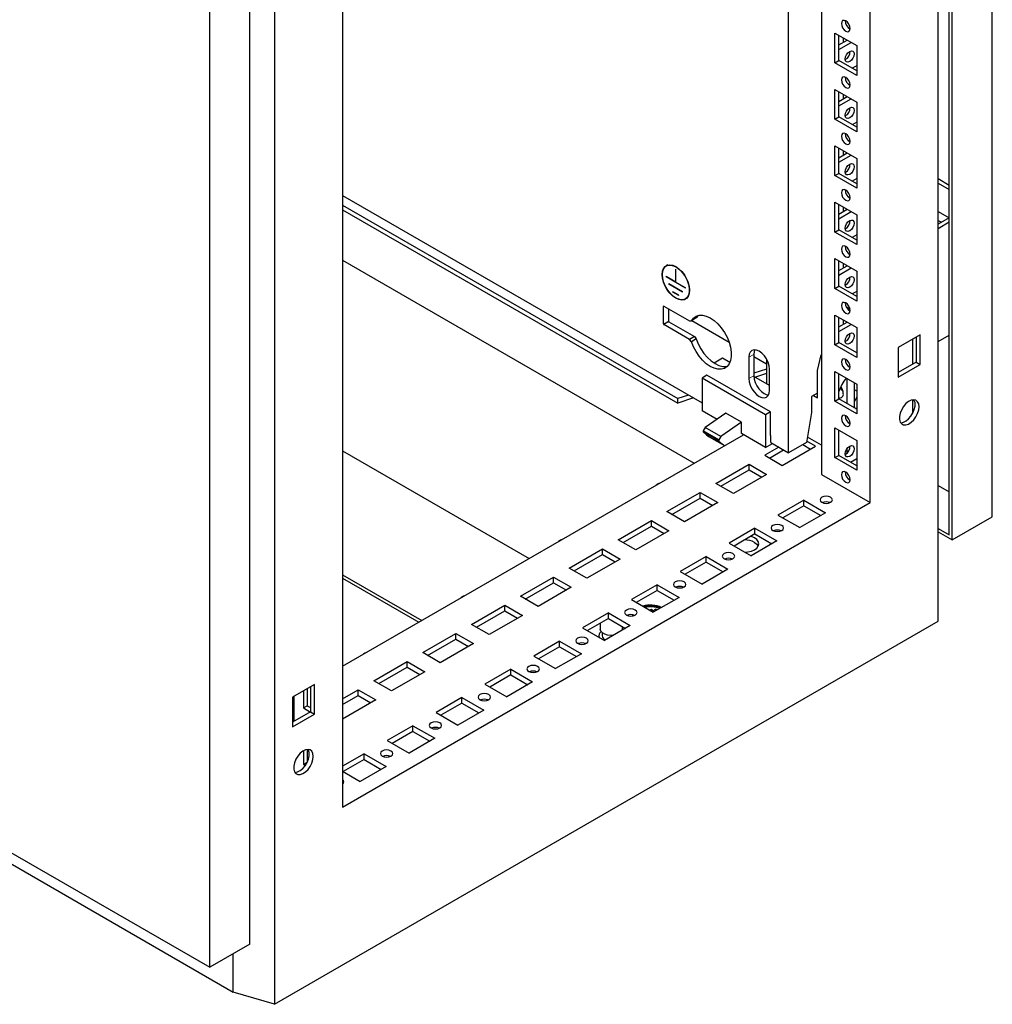
# Model space of a CAD drawing. Units: millimetres. Extents: x 0 to 420, y 0 to 297.
# Drawn here: x 314 to 343, y 89 to 119 of the extents above; entities that cross this region are included whole.
import ezdxf

# ---------------------------------------------------------------- set-up
doc = ezdxf.new("R2010")
doc.units = ezdxf.units.MM

msp = doc.modelspace()

# ---------------------------------------------------------------- linework, layer by layer
at = {"color": 7, "linetype": 'Continuous', "lineweight": 25}
for p, q in [((343.29567, 103.56319), (343.29567, 223.79883)), ((341.9993, 103.01893), (341.9993, 223.05043)), ((342.08769, 102.86584), (342.08769, 223.10148)), ((341.6635, 100.40952), (341.6635, 222.89064)), ((339.61282, 103.98884), (339.61282, 219.32523)), ((321.65223, 211.33838), (321.65223, 88.85726)), ((320.90395, 90.67074), (320.90395, 210.90638)), ((319.69598, 89.97339), (319.69598, 210.20903)), ((323.70292, 210.14064), (323.70292, 94.80425)), ((338.13968, 163.154), (338.13968, 104.83927)), ((337.14973, 105.4924), (337.14973, 162.58252)), ((338.54626, 118.15232), (339.20623, 117.77133)), ((338.54626, 117.25413), (338.54626, 118.15232)), ((338.66411, 117.7916), (338.91762, 117.93794)), ((338.66412, 117.32216), (338.66412, 118.08429)), ((338.79965, 118.00605), (338.79965, 117.86984)), ((338.66412, 117.65553), (339.03547, 117.86991)), ((339.20623, 117.77133), (339.20623, 116.87314)), ((338.54626, 117.25413), (338.66412, 117.32216)), ((339.20623, 117.00921), (338.66412, 117.32216)), ((339.20623, 116.87314), (338.54626, 117.25413)), ((339.20623, 117.16555), (339.07082, 117.08738)), ((338.54626, 116.4512), (339.20623, 116.07021)), ((338.54626, 115.553), (338.54626, 116.4512)), ((338.66411, 116.09047), (338.91762, 116.23682)), ((338.66412, 115.62104), (338.66412, 116.38316)), ((338.66412, 115.9544), (339.03547, 116.16878)), ((338.79965, 116.30492), (338.79965, 116.16871)), ((339.20623, 116.07021), (339.20623, 115.17201)), ((338.54626, 115.553), (338.66412, 115.62104)), ((339.20623, 115.17201), (338.54626, 115.553)), ((339.20623, 115.30808), (338.66412, 115.62104)), ((339.20623, 115.46443), (339.07082, 115.38625)), ((338.54626, 114.75007), (339.20623, 114.36908)), ((338.54626, 113.85188), (338.54626, 114.75007)), ((338.66412, 113.91991), (338.66412, 114.68204)), ((338.66411, 114.38934), (338.91762, 114.53569)), ((338.66412, 114.25328), (339.03547, 114.46766)), ((338.79965, 114.6038), (338.79965, 114.46758)), ((339.20623, 114.36908), (339.20623, 113.47088)), ((338.54626, 113.85188), (338.66412, 113.91991)), ((339.20623, 113.47088), (338.54626, 113.85188)), ((339.20623, 113.60695), (338.66412, 113.91991)), ((339.20623, 113.7633), (339.07082, 113.68513)), ((341.6635, 113.75956), (341.9993, 113.56571)), ((341.6635, 113.62349), (341.9993, 113.42964)), ((323.70291, 113.25509), (334.54227, 106.99766)), ((323.70292, 112.95711), (333.80676, 107.12429)), ((338.54626, 113.04894), (339.20623, 112.66795)), ((338.54626, 112.15075), (338.54626, 113.04894)), ((338.66412, 112.21878), (338.66412, 112.98091)), ((338.79965, 112.90267), (338.79965, 112.76646)), ((323.70292, 112.82102), (333.80676, 106.9882)), ((338.66411, 112.68822), (338.91762, 112.83456)), ((338.66412, 112.55215), (339.03547, 112.76653)), ((339.20623, 112.66795), (339.20623, 111.76976)), ((341.6635, 112.77293), (341.99918, 112.57915)), ((341.9993, 112.57922), (341.6635, 112.38536)), ((341.6635, 112.50079), (341.76348, 112.44308)), ((341.9993, 112.44315), (341.6635, 112.24929)), ((338.54626, 112.15075), (338.66412, 112.21878)), ((339.20623, 111.76976), (338.54626, 112.15075)), ((339.20623, 111.90583), (338.66412, 112.21878)), ((339.20623, 112.06217), (339.07082, 111.984)), ((323.70291, 111.30203), (334.30911, 105.17921)), ((333.51269, 111.15695), (333.46356, 111.12859)), ((338.54626, 111.34782), (339.20623, 110.96683)), ((338.54626, 110.44962), (338.54626, 111.34782)), ((338.66411, 110.98709), (338.91762, 111.13344)), ((338.66412, 110.51766), (338.66412, 111.27978)), ((338.79965, 111.20154), (338.79965, 111.06533)), ((333.74809, 110.63571), (333.45641, 110.8041)), ((333.45641, 110.7973), (333.45641, 110.8041)), ((333.4623, 110.8007), (333.45641, 110.7973)), ((334.04567, 110.45712), (333.45641, 110.7973)), ((333.74809, 111.03038), (333.75399, 111.02697)), ((333.74809, 110.63571), (333.74809, 111.03038)), ((333.75399, 110.63231), (333.75399, 111.02697)), ((338.66412, 110.85102), (339.03547, 111.0654)), ((339.20623, 110.96683), (339.20623, 110.06863)), ((333.95728, 110.34484), (333.5448, 110.58296)), ((333.5448, 110.57616), (333.5448, 110.58296)), ((333.55069, 110.57956), (333.5448, 110.57616)), ((333.95728, 110.33804), (333.5448, 110.57616)), ((333.75399, 110.63912), (333.74809, 110.63571)), ((334.04567, 110.46393), (333.75399, 110.63231)), ((338.54626, 110.44962), (338.66412, 110.51766)), ((339.20623, 110.2047), (338.66412, 110.51766)), ((284.69419, 110.1795), (319.69598, 89.97339)), ((333.83943, 110.24276), (333.66265, 110.34481)), ((333.66265, 110.33801), (333.66265, 110.34481)), ((333.66854, 110.34141), (333.66265, 110.33801)), ((333.83943, 110.23596), (333.66265, 110.33801)), ((333.83943, 110.23596), (333.83943, 110.24276)), ((333.95728, 110.33804), (333.95728, 110.34484)), ((334.04567, 110.45712), (334.04567, 110.46393)), ((339.20623, 110.06863), (338.54626, 110.44962)), ((339.20623, 110.36105), (339.07082, 110.28287)), ((333.37849, 109.37743), (333.37849, 109.90818)), ((333.39028, 109.91498), (334.16545, 109.46748)), ((334.03852, 110.13263), (334.08764, 110.16099)), ((339.00565, 109.81628), (338.89581, 109.87969)), ((333.52581, 109.83674), (333.52581, 109.46247)), ((334.42458, 109.63419), (334.3689, 109.55755)), ((338.54626, 109.64669), (339.20623, 109.2657)), ((338.54626, 108.74849), (338.54626, 109.64669)), ((334.16545, 108.90952), (333.39028, 109.35701)), ((333.53759, 109.44206), (334.31276, 108.99456)), ((334.16545, 109.46748), (334.22158, 109.4725)), ((334.3689, 109.55755), (334.22158, 109.4725)), ((334.23306, 109.47913), (335.35818, 108.82961)), ((338.66411, 109.28596), (338.91762, 109.43231)), ((338.66412, 108.81653), (338.66412, 109.57866)), ((338.66412, 109.14989), (339.03547, 109.36427)), ((338.79965, 109.50042), (338.79965, 109.3642)), ((334.31276, 108.99456), (334.16545, 108.90952)), ((334.31276, 108.99456), (334.3689, 108.92473)), ((339.20623, 109.2657), (339.20623, 108.3675)), ((341.12131, 109.05125), (340.46135, 108.67026)), ((341.12131, 108.15306), (341.12131, 109.05125)), ((341.6635, 108.84704), (341.9993, 109.04089)), ((334.22158, 108.83968), (334.16545, 108.90952)), ((334.3689, 108.92473), (334.22158, 108.83968)), ((338.54626, 108.74849), (338.66412, 108.81653)), ((339.20623, 108.3675), (338.54626, 108.74849)), ((339.20623, 108.50357), (338.66412, 108.81653)), ((340.89051, 108.91802), (340.89051, 108.15589)), ((341.00346, 108.98322), (341.00346, 108.22109)), ((286.93336, 108.54635), (320.40308, 89.22469)), ((336.1038, 108.46075), (336.1038, 107.81432)), ((336.1038, 108.39917), (336.48976, 108.17636)), ((338.02183, 107.96919), (338.13936, 108.4457)), ((338.13968, 108.44588), (338.13936, 108.4457)), ((338.13968, 108.44551), (338.13936, 108.4457)), ((340.46135, 108.67026), (340.46135, 107.77207)), ((335.16099, 108.34152), (334.91122, 108.19733)), ((335.38064, 108.21472), (335.16099, 108.34152)), ((335.95649, 108.3757), (335.95649, 107.72927)), ((336.48976, 108.31434), (336.48976, 107.57443)), ((341.00346, 108.22109), (340.46134, 107.90814)), ((340.46135, 107.77207), (341.12131, 108.15306)), ((341.00346, 108.22109), (341.12131, 108.15306)), ((334.68959, 107.83122), (334.54227, 107.74618)), ((336.60467, 106.72567), (334.68959, 107.83122)), ((336.48976, 108.01852), (336.1038, 107.88988)), ((336.48976, 107.88243), (336.15152, 107.7697)), ((336.57521, 107.3721), (336.57521, 108.01852)), ((338.02183, 107.15265), (338.02183, 107.96919)), ((338.54626, 107.94556), (339.20623, 107.56457)), ((338.54626, 107.04737), (338.54626, 107.94556)), ((338.66412, 107.1154), (338.66412, 107.87753)), ((334.54227, 107.74618), (334.54227, 106.75953)), ((336.45735, 106.64063), (334.54227, 107.74618)), ((336.5752, 107.52511), (336.10415, 107.79704)), ((338.90571, 107.73806), (338.90571, 106.97593)), ((339.14141, 106.83987), (339.14141, 107.60199)), ((339.20623, 107.56457), (339.20623, 106.66638)), ((334.13399, 107.23335), (333.80676, 107.12429)), ((338.02183, 107.28871), (337.8452, 107.18675)), ((337.90398, 107.22068), (338.02183, 107.15265)), ((339.20623, 107.35326), (339.14141, 107.39068)), ((334.28345, 107.14708), (333.80676, 106.9882)), ((333.80676, 106.9882), (333.80676, 107.12429)), ((337.8452, 107.18675), (337.8452, 106.71043)), ((338.54626, 107.04737), (338.66412, 107.1154)), ((339.20623, 106.66638), (338.54626, 107.04737)), ((339.20623, 106.80245), (338.66412, 107.1154)), ((339.14141, 107.02805), (339.20623, 107.1677)), ((340.89051, 107.08816), (340.89051, 106.67377)), ((334.99461, 106.4984), (334.54227, 106.75953)), ((335.26411, 106.68304), (334.63325, 106.25081)), ((335.73551, 106.41091), (335.26411, 106.68304)), ((336.60467, 106.72567), (336.45735, 106.64063)), ((336.45735, 106.64063), (336.45735, 105.65398)), ((336.60467, 106.0112), (336.60467, 106.72567)), ((337.8452, 106.71043), (337.69361, 105.80638)), ((339.16513, 106.82617), (339.20623, 106.8499)), ((335.73551, 106.41091), (335.10466, 105.97868)), ((335.73551, 106.07068), (335.73551, 106.41091)), ((323.70292, 99.05638), (335.79444, 106.03667)), ((334.63325, 106.25081), (334.57919, 106.15158)), ((335.0506, 105.87945), (334.57919, 106.15158)), ((334.57919, 106.15158), (334.57919, 106.11907)), ((335.0506, 105.84693), (334.57919, 106.11907)), ((335.10466, 105.97868), (334.63325, 106.25081)), ((336.45735, 105.65398), (335.73551, 106.07068)), ((338.54626, 106.24444), (339.20623, 105.86345)), ((338.54626, 105.34624), (338.54626, 106.24444)), ((338.66412, 105.41428), (338.66412, 106.1764)), ((334.75792, 105.9762), (335.22381, 105.70725)), ((335.10466, 105.97868), (335.0506, 105.87945)), ((335.0506, 105.87945), (335.0506, 105.84693)), ((336.45735, 105.65398), (336.6636, 105.77304)), ((336.6194, 106.00269), (336.60467, 106.0112)), ((336.6194, 105.79856), (336.6194, 106.00269)), ((336.6194, 105.79856), (337.14973, 105.4924)), ((337.69361, 105.80638), (337.14973, 105.4924)), ((337.57985, 105.74071), (337.81556, 105.60464)), ((337.9629, 105.68969), (337.69954, 105.84173)), ((338.13968, 105.72371), (337.72034, 105.96579)), ((339.20623, 105.86345), (339.20623, 104.96525)), ((323.70291, 105.55318), (329.32992, 102.30478)), ((336.85511, 105.66249), (336.43084, 105.41756)), ((336.57817, 105.3325), (337.00245, 105.57743)), ((336.96117, 105.1114), (337.9629, 105.68969)), ((338.90571, 105.59976), (338.90571, 105.47244)), ((334.9577, 104.56713), (335.95943, 105.14542)), ((335.95943, 105.14542), (336.48976, 104.83927)), ((335.95943, 104.97531), (335.95943, 105.14542)), ((336.43084, 105.41756), (336.96117, 105.1114)), ((338.54626, 105.34624), (338.66412, 105.41428)), ((339.20623, 104.96525), (338.54626, 105.34624)), ((339.20623, 105.10132), (338.66412, 105.41428)), ((339.01777, 105.21011), (339.20623, 105.31891)), ((335.10503, 104.48208), (335.95943, 104.97531)), ((336.48976, 104.83927), (335.48803, 104.26098)), ((335.95943, 104.97531), (336.34242, 104.75421)), ((338.13968, 104.83927), (339.61282, 103.98884)), ((333.20757, 104.5497), (333.18289, 104.53545)), ((335.48803, 104.26098), (334.9577, 104.56713)), ((333.48456, 103.71671), (334.48629, 104.295)), ((334.48629, 104.295), (335.01662, 103.98884)), ((334.48629, 104.12488), (334.48629, 104.295)), ((341.6635, 104.50543), (341.9993, 104.31158)), ((323.70292, 94.80425), (339.61282, 103.98884)), ((333.6319, 103.63165), (334.48629, 104.12488)), ((335.01662, 103.98884), (334.01489, 103.41055)), ((334.48629, 104.12488), (334.86928, 103.90379)), ((337.60935, 104.06368), (336.83153, 103.61466)), ((337.60935, 104.06368), (338.26931, 103.68269)), ((337.60935, 103.89357), (337.60935, 104.06368)), ((334.01489, 103.41055), (333.48456, 103.71671)), ((337.60935, 103.89357), (336.97887, 103.5296)), ((338.26931, 103.68269), (337.4915, 103.23366)), ((337.60935, 103.89357), (338.12198, 103.59763)), ((332.01142, 102.86628), (333.01315, 103.44457)), ((333.01315, 103.44457), (333.54348, 103.13842)), ((333.01315, 103.27446), (333.01315, 103.44457)), ((336.83153, 103.61466), (337.4915, 103.23366)), ((342.08769, 102.86584), (343.29567, 103.56319)), ((332.15876, 102.78123), (333.01315, 103.27446)), ((333.54348, 103.13842), (332.54175, 102.56013)), ((333.01315, 103.27446), (333.39615, 103.05336)), ((336.13621, 103.21326), (335.35839, 102.76423)), ((336.13621, 103.21326), (336.79618, 102.83226)), ((336.13621, 103.04314), (336.13621, 103.21326)), ((341.6635, 103.21279), (341.9993, 103.01893)), ((341.6635, 103.11072), (342.08769, 102.86584)), ((330.26129, 102.84885), (330.23661, 102.8346)), ((332.54175, 102.56013), (332.01142, 102.86628)), ((335.35839, 102.76423), (336.01836, 102.38324)), ((336.13621, 103.04314), (335.50573, 102.67917)), ((336.79618, 102.83226), (336.01836, 102.38324)), ((336.13621, 103.04314), (336.64884, 102.74721)), ((330.53828, 102.01586), (331.54001, 102.59415)), ((331.54001, 102.59415), (332.07034, 102.28799)), ((331.54001, 102.42403), (331.54001, 102.59415)), ((330.68562, 101.9308), (331.54001, 102.42403)), ((332.07034, 102.28799), (331.06861, 101.7097)), ((331.54001, 102.42403), (331.92301, 102.20294)), ((334.66307, 102.36283), (333.88525, 101.91381)), ((334.66307, 102.19272), (334.03259, 101.82875)), ((334.66307, 102.36283), (335.32304, 101.98184)), ((334.66307, 102.19272), (334.66307, 102.36283)), ((334.66307, 102.19272), (335.1757, 101.89678)), ((331.06861, 101.7097), (330.53828, 102.01586)), ((333.88525, 101.91381), (334.54522, 101.53281)), ((335.32304, 101.98184), (334.54522, 101.53281)), ((323.70291, 101.81131), (326.08901, 100.43384)), ((323.70291, 101.70924), (326.00061, 100.38281)), ((329.06514, 101.16543), (330.06687, 101.74372)), ((329.21248, 101.08038), (330.06687, 101.57361)), ((330.06687, 101.74372), (330.5972, 101.43757)), ((330.06687, 101.57361), (330.06687, 101.74372)), ((330.06687, 101.57361), (330.44987, 101.35251)), ((330.5972, 101.43757), (329.59547, 100.85928)), ((333.18993, 101.5124), (332.41211, 101.06338)), ((333.18993, 101.34229), (332.55945, 100.97832)), ((333.18993, 101.5124), (333.8499, 101.13141)), ((333.18993, 101.34229), (333.18993, 101.5124)), ((333.18993, 101.34229), (333.70256, 101.04636)), ((327.31501, 101.148), (327.29033, 101.13375)), ((329.59547, 100.85928), (329.06514, 101.16543)), ((332.41211, 101.06338), (333.07208, 100.68239)), ((333.8499, 101.13141), (333.07208, 100.68239)), ((327.592, 100.31501), (328.59374, 100.8933)), ((327.73934, 100.22995), (328.59374, 100.72318)), ((328.59374, 100.8933), (329.12407, 100.58714)), ((328.59374, 100.72318), (328.59374, 100.8933)), ((328.59374, 100.72318), (328.97673, 100.50209)), ((332.98074, 100.75138), (333.01021, 100.76839)), ((333.08617, 100.69052), (332.98074, 100.75138)), ((332.98664, 100.74798), (333.01021, 100.76159)), ((333.11563, 100.70753), (333.01021, 100.76839)), ((333.01021, 100.76159), (333.01021, 100.76839)), ((333.10974, 100.70413), (333.01021, 100.76159)), ((333.11038, 100.75818), (333.13984, 100.77519)), ((333.15688, 100.73134), (333.11038, 100.75818)), ((333.11627, 100.75478), (333.13984, 100.76839)), ((333.18634, 100.74835), (333.13984, 100.77519)), ((333.13984, 100.76839), (333.13984, 100.77519)), ((333.18045, 100.74495), (333.13984, 100.76839)), ((321.65223, 88.85726), (341.6635, 100.40952)), ((329.12407, 100.58714), (328.12233, 100.00885)), ((331.71679, 100.66198), (330.93897, 100.21296)), ((331.71679, 100.49187), (331.08631, 100.1279)), ((331.71679, 100.66198), (332.37676, 100.28099)), ((331.71679, 100.49187), (331.71679, 100.66198)), ((331.71679, 100.49187), (332.22942, 100.19593)), ((332.44202, 100.583), (332.44202, 100.56939)), ((332.44356, 100.60653), (332.44268, 100.56759)), ((332.48497, 100.59686), (332.48369, 100.57619)), ((332.48429, 100.59708), (332.4838, 100.57703)), ((328.12233, 100.00885), (327.592, 100.31501)), ((330.93897, 100.21296), (331.59894, 99.83196)), ((331.47185, 100.35046), (331.47185, 100.17484)), ((332.37676, 100.28099), (331.59894, 99.83196)), ((332.13851, 100.17484), (332.13851, 100.24841)), ((326.11886, 99.46458), (327.1206, 100.04287)), ((326.2662, 99.37953), (327.1206, 99.87276)), ((327.1206, 100.04287), (327.65093, 99.73672)), ((327.1206, 99.87276), (327.1206, 100.04287)), ((327.1206, 99.87276), (327.50359, 99.65166)), ((330.24365, 99.81155), (329.46583, 99.36253)), ((330.24365, 99.81155), (330.90362, 99.43056)), ((330.24365, 99.64144), (330.24365, 99.81155)), ((331.43018, 99.9707), (331.43018, 99.92939)), ((331.53018, 100.06609), (331.53018, 99.9707)), ((327.65093, 99.73672), (326.64919, 99.15843)), ((330.24365, 99.64144), (329.61317, 99.27747)), ((330.24365, 99.64144), (330.75628, 99.34551)), ((324.36873, 99.44715), (324.34405, 99.4329)), ((324.64572, 98.61416), (325.64746, 99.19245)), ((325.64746, 99.19245), (326.17779, 98.88629)), ((325.64746, 99.02233), (325.64746, 99.19245)), ((326.64919, 99.15843), (326.11886, 99.46458)), ((329.46583, 99.36253), (330.1258, 98.98154)), ((330.90362, 99.43056), (330.1258, 98.98154)), ((324.79306, 98.5291), (325.64746, 99.02233)), ((325.64746, 99.02233), (326.03045, 98.80124)), ((328.77051, 98.96113), (327.9927, 98.5121)), ((328.77051, 98.96113), (329.43048, 98.58014)), ((328.77051, 98.79102), (328.77051, 98.96113)), ((325.17605, 98.308), (324.64572, 98.61416)), ((326.17779, 98.88629), (325.17605, 98.308)), ((328.77051, 98.79102), (328.14003, 98.42705)), ((328.77051, 98.79102), (329.28314, 98.49508)), ((322.85439, 98.50598), (322.19442, 98.12499)), ((322.51851, 98.31209), (322.51851, 97.79474)), ((322.63636, 98.38012), (322.63636, 97.86278)), ((322.73653, 98.43795), (322.73653, 97.67582)), ((322.85439, 97.60779), (322.85439, 98.50598)), ((323.70291, 98.06988), (324.17432, 98.34202)), ((324.17432, 98.34202), (324.70465, 98.03587)), ((324.17432, 98.17191), (324.17432, 98.34202)), ((327.9927, 98.5121), (328.65266, 98.13111)), ((329.43048, 98.58014), (328.65266, 98.13111)), ((322.19442, 98.12499), (322.19442, 97.2268)), ((322.22978, 98.1454), (322.22978, 97.38327)), ((323.70291, 97.89977), (324.17432, 98.17191)), ((324.70465, 98.03587), (323.70291, 97.45758)), ((324.17432, 98.17191), (324.55731, 97.95081)), ((327.29737, 98.1107), (326.51956, 97.66168)), ((327.29737, 98.1107), (327.95734, 97.72971)), ((327.29737, 97.94059), (327.29737, 98.1107)), ((322.51851, 97.79474), (322.63636, 97.86278)), ((322.51851, 97.79474), (322.73052, 97.67235)), ((322.63636, 97.86278), (322.73653, 97.80495)), ((327.29737, 97.94059), (326.66689, 97.57662)), ((327.95734, 97.72971), (327.17952, 97.28069)), ((327.29737, 97.94059), (327.81, 97.64466)), ((322.73653, 97.67582), (322.19442, 97.36287)), ((322.19442, 97.2268), (322.85439, 97.60779)), ((322.73653, 97.67582), (322.85439, 97.60779)), ((326.51956, 97.66168), (327.17952, 97.28069)), ((325.82423, 97.26028), (325.04642, 96.81126)), ((325.82423, 97.26028), (326.4842, 96.87929)), ((325.82423, 97.09017), (325.82423, 97.26028)), ((325.82423, 97.09017), (325.19375, 96.7262)), ((326.4842, 96.87929), (325.70639, 96.43026)), ((325.82423, 97.09017), (326.33686, 96.79423)), ((322.63636, 96.5446), (322.63636, 96.16165)), ((325.04642, 96.81126), (325.70639, 96.43026)), ((322.51851, 96.50202), (322.51851, 96.09362)), ((324.3511, 96.40985), (323.70291, 96.03567)), ((324.3511, 96.23974), (323.72062, 95.87577)), ((324.3511, 96.40985), (325.01106, 96.02886)), ((324.3511, 96.23974), (324.3511, 96.40985)), ((324.3511, 96.23974), (324.86372, 95.94381)), ((322.51851, 96.09362), (322.63636, 96.16165)), ((322.51851, 96.09362), (322.57985, 96.0582)), ((322.63636, 96.16165), (322.63964, 96.15976)), ((325.01106, 96.02886), (324.23325, 95.57984)), ((323.70292, 95.88599), (324.23325, 95.57984)), ((320.90395, 90.67074), (319.69598, 89.97339)), ((320.40308, 89.22469), (320.40308, 90.3816)), ((321.65223, 88.85726), (320.40308, 89.22469))]:
    msp.add_line(p, q, dxfattribs=at)
at = {"color": 8, "linetype": 'Continuous', "lineweight": 18}
for p, q in [((333.39028, 109.91498), (333.37849, 109.90818)), ((333.52581, 109.46247), (333.37849, 109.37743)), ((333.53759, 109.44206), (333.39028, 109.35701)), ((336.1038, 108.46075), (335.95649, 108.3757)), ((336.1038, 107.81432), (335.95649, 107.72927))]:
    msp.add_line(p, q, dxfattribs=at)
at = {"color": 7, "linetype": 'Continuous', "lineweight": 25, "flags": 128}
for points in [[(338.87625, 118.21019), (338.92698, 118.19256), (338.97, 118.20091), (338.99874, 118.23399), (339.00883, 118.28676), (338.99874, 118.35117), (338.97, 118.41743), (338.92698, 118.47545), (338.87625, 118.5164), (338.82551, 118.53403), (338.7825, 118.52567), (338.75376, 118.4926), (338.74367, 118.43983), (338.75376, 118.37542), (338.7825, 118.30916), (338.82551, 118.25114), (338.87625, 118.21019)], [(338.86152, 117.36802), (338.87161, 117.43244), (338.90035, 117.4987), (338.94336, 117.55672), (338.9941, 117.59766), (339.04484, 117.6153), (339.08785, 117.60694), (339.11659, 117.57386), (339.12668, 117.5211), (339.11659, 117.45668), (339.08785, 117.39042), (339.04484, 117.3324), (338.9941, 117.29146), (338.94336, 117.27382), (338.90035, 117.28218), (338.87161, 117.31526), (338.86152, 117.36802)], [(338.87625, 116.50907), (338.92698, 116.49143), (338.97, 116.49979), (338.99874, 116.53287), (339.00883, 116.58563), (338.99874, 116.65004), (338.97, 116.71631), (338.92698, 116.77433), (338.87625, 116.81527), (338.82551, 116.8329), (338.7825, 116.82455), (338.75376, 116.79147), (338.74367, 116.73871), (338.75376, 116.67429), (338.7825, 116.60803), (338.82551, 116.55001), (338.87625, 116.50907)], [(338.86152, 115.66689), (338.87161, 115.73131), (338.90035, 115.79757), (338.94336, 115.85559), (338.9941, 115.89653), (339.04484, 115.91417), (339.08785, 115.90581), (339.11659, 115.87273), (339.12668, 115.81997), (339.11659, 115.75555), (339.08785, 115.68929), (339.04484, 115.63127), (338.9941, 115.59033), (338.94336, 115.57269), (338.90035, 115.58105), (338.87161, 115.61413), (338.86152, 115.66689)], [(338.87625, 114.80794), (338.92698, 114.7903), (338.97, 114.79866), (338.99874, 114.83174), (339.00883, 114.8845), (338.99874, 114.94892), (338.97, 115.01518), (338.92698, 115.0732), (338.87625, 115.11414), (338.82551, 115.13178), (338.7825, 115.12342), (338.75376, 115.09034), (338.74367, 115.03758), (338.75376, 114.97316), (338.7825, 114.9069), (338.82551, 114.84888), (338.87625, 114.80794)], [(338.86152, 113.96577), (338.87161, 114.03018), (338.90035, 114.09644), (338.94336, 114.15446), (338.9941, 114.19541), (339.04484, 114.21304), (339.08785, 114.20468), (339.11659, 114.17161), (339.12668, 114.11884), (339.11659, 114.05443), (339.08785, 113.98817), (339.04484, 113.93015), (338.9941, 113.8892), (338.94336, 113.87157), (338.90035, 113.87992), (338.87161, 113.913), (338.86152, 113.96577)], [(338.87625, 113.10681), (338.92698, 113.08918), (338.97, 113.09753), (338.99874, 113.13061), (339.00883, 113.18338), (338.99874, 113.24779), (338.97, 113.31405), (338.92698, 113.37207), (338.87625, 113.41302), (338.82551, 113.43065), (338.7825, 113.42229), (338.75376, 113.38922), (338.74367, 113.33645), (338.75376, 113.27204), (338.7825, 113.20578), (338.82551, 113.14776), (338.87625, 113.10681)], [(338.86152, 112.26464), (338.87161, 112.32905), (338.90035, 112.39532), (338.94336, 112.45333), (338.9941, 112.49428), (339.04484, 112.51191), (339.08785, 112.50356), (339.11659, 112.47048), (339.12668, 112.41772), (339.11659, 112.3533), (339.08785, 112.28704), (339.04484, 112.22902), (338.9941, 112.18808), (338.94336, 112.17044), (338.90035, 112.1788), (338.87161, 112.21188), (338.86152, 112.26464)], [(338.87625, 111.40569), (338.92698, 111.38805), (338.97, 111.39641), (338.99874, 111.42949), (339.00883, 111.48225), (338.99874, 111.54666), (338.97, 111.61293), (338.92698, 111.67094), (338.87625, 111.71189), (338.82551, 111.72952), (338.7825, 111.72117), (338.75376, 111.68809), (338.74367, 111.63532), (338.75376, 111.57091), (338.7825, 111.50465), (338.82551, 111.44663), (338.87625, 111.40569)], [(333.33856, 110.86873), (333.3489, 110.96875), (333.37941, 111.05182), (333.42855, 111.11376), (333.49386, 111.15148), (333.57207, 111.16307), (333.65925, 111.14797), (333.75104, 111.10693), (333.84282, 111.042), (333.93001, 110.95644), (334.00822, 110.85455), (334.07353, 110.74142), (334.12267, 110.62274), (334.15318, 110.50445), (334.16352, 110.39249), (334.15318, 110.29247), (334.12267, 110.20941), (334.07353, 110.14747), (334.00822, 110.10975), (333.93001, 110.09815), (333.84282, 110.11325), (333.75104, 110.1543), (333.65925, 110.21922), (333.57207, 110.30478), (333.49386, 110.40668), (333.42855, 110.5198), (333.37941, 110.63848), (333.3489, 110.75677), (333.33856, 110.86873)], [(333.34445, 110.86533), (333.35541, 110.96728), (333.3877, 111.05108), (333.43958, 111.11221), (333.50824, 111.14738), (333.59, 111.15469), (333.68044, 111.13375), (333.77468, 111.08568), (333.86765, 111.01308), (333.95433, 110.91986), (334.03006, 110.81105), (334.09074, 110.69251), (334.1331, 110.57063), (334.15488, 110.45199), (334.15488, 110.34297), (334.1331, 110.24947), (334.09074, 110.17651), (334.03006, 110.12803), (333.95433, 110.10665), (333.86765, 110.11351), (333.77468, 110.14825), (333.68044, 110.20899), (333.59, 110.29247), (333.50824, 110.39417), (333.43958, 110.50862), (333.3877, 110.62965), (333.35541, 110.75073), (333.34445, 110.86533)], [(338.86152, 110.56351), (338.87161, 110.62793), (338.90035, 110.69419), (338.94336, 110.75221), (338.9941, 110.79315), (339.04484, 110.81079), (339.08785, 110.80243), (339.11659, 110.76935), (339.12668, 110.71659), (339.11659, 110.65217), (339.08785, 110.58591), (339.04484, 110.52789), (338.9941, 110.48695), (338.94336, 110.46931), (338.90035, 110.47767), (338.87161, 110.51075), (338.86152, 110.56351)], [(338.87625, 109.70456), (338.92698, 109.68692), (338.97, 109.69528), (338.99874, 109.72836), (339.00883, 109.78112), (338.99874, 109.84554), (338.97, 109.9118), (338.92698, 109.96982), (338.87625, 110.01076), (338.82551, 110.0284), (338.7825, 110.02004), (338.75376, 109.98696), (338.74367, 109.9342), (338.75376, 109.86978), (338.7825, 109.80352), (338.82551, 109.7455), (338.87625, 109.70456)], [(334.22158, 109.4725), (334.28203, 109.554), (334.36007, 109.61045), (334.45299, 109.6399), (334.55761, 109.64135), (334.67033, 109.61474), (334.78726, 109.56099), (334.90437, 109.48196), (335.01764, 109.38035), (335.12317, 109.25967), (335.21732, 109.12408), (335.29686, 108.97823), (335.35903, 108.82717), (335.40171, 108.67607), (335.42342, 108.53015), (335.42342, 108.39443), (335.40171, 108.27357), (335.35903, 108.17175), (335.29686, 108.09247), (335.21732, 108.03846), (335.12317, 108.01156), (335.01764, 108.01273), (334.90437, 108.0419), (334.78726, 108.09808), (334.67033, 108.17933), (334.55761, 108.28286), (334.45299, 108.40511), (334.36007, 108.54185), (334.28203, 108.68839), (334.22158, 108.83968)], [(338.86152, 108.86239), (338.87161, 108.9268), (338.90035, 108.99306), (338.94336, 109.05108), (338.9941, 109.09203), (339.04484, 109.10966), (339.08785, 109.1013), (339.11659, 109.06823), (339.12668, 109.01546), (339.11659, 108.95105), (339.08785, 108.88479), (339.04484, 108.82677), (338.9941, 108.78582), (338.94336, 108.76819), (338.90035, 108.77654), (338.87161, 108.80962), (338.86152, 108.86239)], [(334.3689, 108.92473), (334.42935, 108.77344), (334.50738, 108.62689), (334.60031, 108.49015), (334.70493, 108.36791), (334.81764, 108.26438), (334.93457, 108.18312), (335.05169, 108.12694), (335.16496, 108.09777), (335.27049, 108.09661), (335.30815, 108.10364)], [(336.57521, 108.01852), (336.56466, 108.11707), (336.53376, 108.22107), (336.4846, 108.32344), (336.42052, 108.4172), (336.34591, 108.49596), (336.26584, 108.55435), (336.18578, 108.5884), (336.11116, 108.59578), (336.04709, 108.576), (335.99793, 108.5304), (335.96703, 108.46208), (335.95649, 108.3757)], [(336.13354, 108.59641), (336.11434, 108.54712), (336.1038, 108.46075)], [(338.87625, 108.00343), (338.92698, 107.9858), (338.97, 107.99415), (338.99874, 108.02723), (339.00883, 108.08), (338.99874, 108.14441), (338.97, 108.21067), (338.92698, 108.26869), (338.87625, 108.30964), (338.82551, 108.32727), (338.7825, 108.31891), (338.75376, 108.28584), (338.74367, 108.23307), (338.75376, 108.16866), (338.7825, 108.1024), (338.82551, 108.04438), (338.87625, 108.00343)], [(336.1038, 107.81432), (336.11434, 107.71577), (336.14524, 107.61177), (336.19441, 107.50941), (336.25848, 107.41565), (336.33309, 107.33689), (336.41316, 107.27849), (336.49323, 107.24444), (336.54546, 107.23643)], [(335.95649, 107.72927), (335.96703, 107.63073), (335.99793, 107.52673), (336.04709, 107.42436), (336.11116, 107.3306), (336.18578, 107.25184), (336.26584, 107.19345), (336.34591, 107.1594), (336.42052, 107.15202), (336.4846, 107.1718), (336.53376, 107.2174), (336.56466, 107.28572), (336.57521, 107.3721)], [(341.08596, 106.88062), (341.07503, 106.9661), (341.04307, 107.03263), (340.99243, 107.07528), (340.92688, 107.09087), (340.85127, 107.07825), (340.77122, 107.03836), (340.69266, 106.97416), (340.62142, 106.8904), (340.56278, 106.79331), (340.52109, 106.69008), (340.49945, 106.58836), (340.49945, 106.49571), (340.52109, 106.41898), (340.56278, 106.36389), (340.62142, 106.3345), (340.69266, 106.333), (340.77122, 106.3595), (340.85127, 106.41203), (340.92688, 106.4867), (340.99243, 106.57798), (341.04307, 106.67908), (341.07503, 106.78252), (341.08596, 106.88062)], [(340.53259, 106.39843), (340.53793, 106.39824), (340.61353, 106.41086), (340.69358, 106.45074), (340.77214, 106.51495), (340.84338, 106.5987), (340.90202, 106.69579), (340.94371, 106.79903), (340.96536, 106.90074), (340.96536, 106.9934), (340.94371, 107.07012), (340.93221, 107.09067)], [(338.87625, 106.30231), (338.92698, 106.28467), (338.97, 106.29303), (338.99874, 106.32611), (339.00883, 106.37887), (338.99874, 106.44328), (338.97, 106.50955), (338.92698, 106.56757), (338.87625, 106.60851), (338.82551, 106.62614), (338.7825, 106.61779), (338.75376, 106.58471), (338.74367, 106.53195), (338.75376, 106.46753), (338.7825, 106.40127), (338.82551, 106.34325), (338.87625, 106.30231)], [(334.57919, 106.11907), (334.67584, 106.03107), (334.75792, 105.9762)], [(335.0506, 105.84693), (335.14724, 105.75893), (335.22932, 105.70406)], [(338.86152, 105.46013), (338.87161, 105.52455), (338.90035, 105.59081), (338.94336, 105.64883), (338.9941, 105.68977), (339.04484, 105.70741), (339.08785, 105.69905), (339.11659, 105.66597), (339.12668, 105.61321), (339.11659, 105.54879), (339.08785, 105.48253), (339.04484, 105.42451), (338.9941, 105.38357), (338.94336, 105.36593), (338.90035, 105.37429), (338.87161, 105.40737), (338.86152, 105.46013)], [(338.87625, 104.60118), (338.92698, 104.58354), (338.97, 104.5919), (338.99874, 104.62498), (339.00883, 104.67774), (338.99874, 104.74216), (338.97, 104.80842), (338.92698, 104.86644), (338.87625, 104.90738), (338.82551, 104.92502), (338.7825, 104.91666), (338.75376, 104.88358), (338.74367, 104.83082), (338.75376, 104.7664), (338.7825, 104.70014), (338.82551, 104.64212), (338.87625, 104.60118)], [(338.15441, 103.99735), (338.21524, 103.97388), (338.28699, 103.96564), (338.35875, 103.97388), (338.41957, 103.99735), (338.46022, 104.03246), (338.47449, 104.07388), (338.46022, 104.11531), (338.41957, 104.15042), (338.35875, 104.17389), (338.28699, 104.18213), (338.21524, 104.17389), (338.15441, 104.15042), (338.11376, 104.11531), (338.09949, 104.07389), (338.11377, 104.03246), (338.15441, 103.99735)], [(336.68127, 103.14692), (336.7421, 103.12346), (336.81385, 103.11522), (336.88561, 103.12346), (336.94643, 103.14692), (336.98708, 103.18204), (337.00135, 103.22346), (336.98708, 103.26488), (336.94643, 103.3), (336.88561, 103.32346), (336.81385, 103.3317), (336.7421, 103.32346), (336.68127, 103.3), (336.64062, 103.26488), (336.62635, 103.22346), (336.64063, 103.18204), (336.68127, 103.14692)], [(335.83044, 102.49172), (335.92643, 102.50019), (336.03295, 102.52566), (336.12442, 102.56618), (336.19461, 102.61899), (336.23873, 102.68048), (336.25378, 102.74647), (336.23874, 102.81246), (336.19461, 102.87395), (336.12442, 102.92676), (336.03295, 102.96728), (336.01475, 102.97302)], [(336.12442, 102.79067), (336.19461, 102.73786), (336.23777, 102.67842)], [(335.20813, 102.2965), (335.26896, 102.27303), (335.34071, 102.26479), (335.41247, 102.27303), (335.4733, 102.2965), (335.51394, 102.33161), (335.52821, 102.37303), (335.51394, 102.41446), (335.47329, 102.44957), (335.41247, 102.47304), (335.34071, 102.48128), (335.26896, 102.47304), (335.20813, 102.44957), (335.16749, 102.41446), (335.15321, 102.37303), (335.16749, 102.33161), (335.20813, 102.2965)], [(333.73499, 101.44607), (333.79582, 101.42261), (333.86758, 101.41437), (333.93933, 101.42261), (334.00016, 101.44607), (334.0408, 101.48119), (334.05508, 101.52261), (334.0408, 101.56403), (334.00016, 101.59915), (333.93933, 101.62261), (333.86757, 101.63085), (333.79582, 101.62261), (333.73499, 101.59915), (333.69435, 101.56403), (333.68007, 101.52261), (333.69435, 101.48119), (333.73499, 101.44607)], [(332.26185, 100.59565), (332.32268, 100.57218), (332.39444, 100.56394), (332.46619, 100.57218), (332.52702, 100.59565), (332.56766, 100.63076), (332.58194, 100.67218), (332.56766, 100.71361), (332.52702, 100.74872), (332.46619, 100.77219), (332.39443, 100.78043), (332.32268, 100.77219), (332.26185, 100.74872), (332.22121, 100.71361), (332.20694, 100.67218), (332.22121, 100.63076), (332.26185, 100.59565)], [(331.86494, 99.98553), (331.79272, 99.98254), (331.69509, 99.99321), (331.60724, 100.02001), (331.53698, 100.06057), (331.49055, 100.11128), (331.47208, 100.16764), (331.47185, 100.17484)], [(332.13851, 100.17484), (332.13642, 100.15329), (332.13311, 100.14034)], [(330.78871, 99.74522), (330.84954, 99.72176), (330.9213, 99.71352), (330.99305, 99.72176), (331.05388, 99.74522), (331.09452, 99.78034), (331.1088, 99.82176), (331.09452, 99.86318), (331.05388, 99.8983), (330.99305, 99.92176), (330.9213, 99.93), (330.84954, 99.92176), (330.78871, 99.8983), (330.74807, 99.86318), (330.7338, 99.82176), (330.74807, 99.78034), (330.78871, 99.74522)], [(329.31557, 98.8948), (329.3764, 98.87133), (329.44816, 98.86309), (329.51991, 98.87133), (329.58074, 98.8948), (329.62139, 98.92991), (329.63566, 98.97133), (329.62138, 99.01276), (329.58074, 99.04787), (329.51991, 99.07134), (329.44816, 99.07958), (329.3764, 99.07134), (329.31558, 99.04787), (329.27493, 99.01276), (329.26066, 98.97133), (329.27493, 98.92991), (329.31557, 98.8948)], [(327.84243, 98.04437), (327.90326, 98.02091), (327.97502, 98.01267), (328.04677, 98.02091), (328.1076, 98.04437), (328.14825, 98.07949), (328.16252, 98.12091), (328.14824, 98.16233), (328.1076, 98.19745), (328.04677, 98.22091), (327.97502, 98.22915), (327.90326, 98.22091), (327.84244, 98.19745), (327.80179, 98.16233), (327.78752, 98.12091), (327.80179, 98.07949), (327.84243, 98.04437)], [(326.3693, 97.19395), (326.43013, 97.17048), (326.50188, 97.16224), (326.57363, 97.17048), (326.63446, 97.19395), (326.67511, 97.22906), (326.68938, 97.27048), (326.67511, 97.31191), (326.63446, 97.34702), (326.57363, 97.37049), (326.50188, 97.37873), (326.43013, 97.37049), (326.3693, 97.34702), (326.32865, 97.31191), (326.31438, 97.27048), (326.32865, 97.22906), (326.3693, 97.19395)], [(322.81903, 96.33535), (322.80811, 96.42083), (322.77614, 96.48736), (322.7255, 96.53), (322.65995, 96.54559), (322.58435, 96.53298), (322.5043, 96.49309), (322.42574, 96.42889), (322.3545, 96.34513), (322.29586, 96.24804), (322.25417, 96.1448), (322.23252, 96.04309), (322.23252, 95.95043), (322.25417, 95.87371), (322.29586, 95.81861), (322.3545, 95.78922), (322.42574, 95.78772), (322.5043, 95.81422), (322.58435, 95.86676), (322.65995, 95.94143), (322.7255, 96.03271), (322.77614, 96.13381), (322.80811, 96.23725), (322.81903, 96.33535)], [(322.26567, 95.85316), (322.271, 95.85297), (322.34661, 95.86558), (322.42666, 95.90547), (322.50522, 95.96967), (322.57646, 96.05343), (322.6351, 96.15052), (322.67679, 96.25376), (322.69843, 96.35547), (322.69843, 96.44813), (322.67679, 96.52485), (322.66529, 96.5454)], [(324.89616, 96.34352), (324.95699, 96.32006), (325.02874, 96.31182), (325.10049, 96.32006), (325.16132, 96.34352), (325.20197, 96.37864), (325.21624, 96.42006), (325.20197, 96.46148), (325.16132, 96.4966), (325.10049, 96.52006), (325.02874, 96.5283), (324.95699, 96.52006), (324.89616, 96.4966), (324.85551, 96.46148), (324.84124, 96.42006), (324.85551, 96.37864), (324.89616, 96.34352)]]:
    msp.add_lwpolyline(points, dxfattribs=at)
at = {"color": 7, "linetype": 'Continuous', "lineweight": 25}
for centre, radius, start, end in [((339.12845, 118.50889), 0.2666, 176.833446, 243.160977), ((338.74189, 117.59015), 0.2666, 296.838562, 3.166716), ((339.12846, 116.80777), 0.26661, 176.834499, 243.159924), ((338.74189, 115.88903), 0.2666, 296.838789, 3.166688), ((339.12846, 115.10664), 0.26661, 176.834527, 243.159698), ((338.74189, 114.1879), 0.2666, 296.838562, 3.166716), ((339.12846, 113.40551), 0.26661, 176.834499, 243.159924), ((338.74189, 112.48677), 0.2666, 296.838703, 3.166575), ((339.12846, 111.70439), 0.26661, 176.83464, 243.159784), ((338.74189, 110.78565), 0.2666, 296.838562, 3.166716), ((333.38568, 109.90934), 0.00728, 50.798117, 189.208938), ((339.12846, 110.00326), 0.26661, 176.834499, 243.159924), ((333.40408, 109.37859), 0.02562, 182.607051, 237.392949), ((333.55139, 109.46363), 0.02562, 182.607051, 237.392949), ((338.74189, 109.08452), 0.2666, 296.838632, 3.166646), ((339.12846, 108.30213), 0.26661, 176.834569, 243.159854), ((339.93357, 106.89296), 1.34454, 140.671365, 160.761316), ((338.69086, 107.25842), 0.11386, 256.417126, 11.082496), ((339.08561, 107.66166), 0.4306, 209.321365, 227.668553), ((338.39545, 107.26281), 0.40751, 2.459822, 34.585307), ((339.12793, 106.6006), 0.26601, 176.271857, 243.22202), ((338.74189, 105.68227), 0.26661, 296.839262, 3.166115), ((339.12847, 104.89988), 0.26661, 176.8351, 243.159224), ((333.37442, 104.26727), 0.32803, 109.348081, 130.646543), ((338.28699, 103.71591), 0.29653, 66.979268, 113.020983), ((336.81385, 102.86548), 0.29653, 66.979416, 113.020959), ((330.42814, 102.56642), 0.32803, 109.348038, 130.646585), ((335.82636, 102.23179), 0.63339, 61.927521, 89.856373), ((335.34071, 102.01506), 0.29653, 66.979416, 113.020959), ((333.86758, 101.16464), 0.29653, 66.979215, 113.021286), ((327.48186, 100.86557), 0.32804, 109.348116, 130.646507), ((332.98301, 100.04578), 0.85177, 66.509708, 105.610729), ((332.98319, 100.08513), 0.7881, 66.862811, 104.821487), ((332.98203, 100.05721), 0.80822, 67.891313, 103.482808), ((332.98256, 100.11292), 0.73543, 67.569326, 102.992294), ((332.39444, 100.31421), 0.29653, 66.979268, 113.020983), ((331.5786, 99.97173), 0.14754, 121.989385, 198.720441), ((331.6784, 99.98993), 0.14946, 187.390988, 250.504965), ((330.9213, 99.46378), 0.29654, 66.979702, 113.020799), ((324.53559, 99.16472), 0.32804, 109.348189, 130.646435), ((329.44816, 98.61336), 0.29653, 66.979268, 113.020983), ((327.97502, 97.76294), 0.29653, 66.979102, 113.021149), ((326.50188, 96.91252), 0.29653, 66.978667, 113.021333), ((325.02874, 96.06208), 0.29654, 66.979868, 113.020633), ((323.66404, 95.56963), 0.07743, 300.134711, 59.865289)]:
    msp.add_arc(centre, radius, start, end, dxfattribs=at)

doc.saveas('drawing.dxf')
